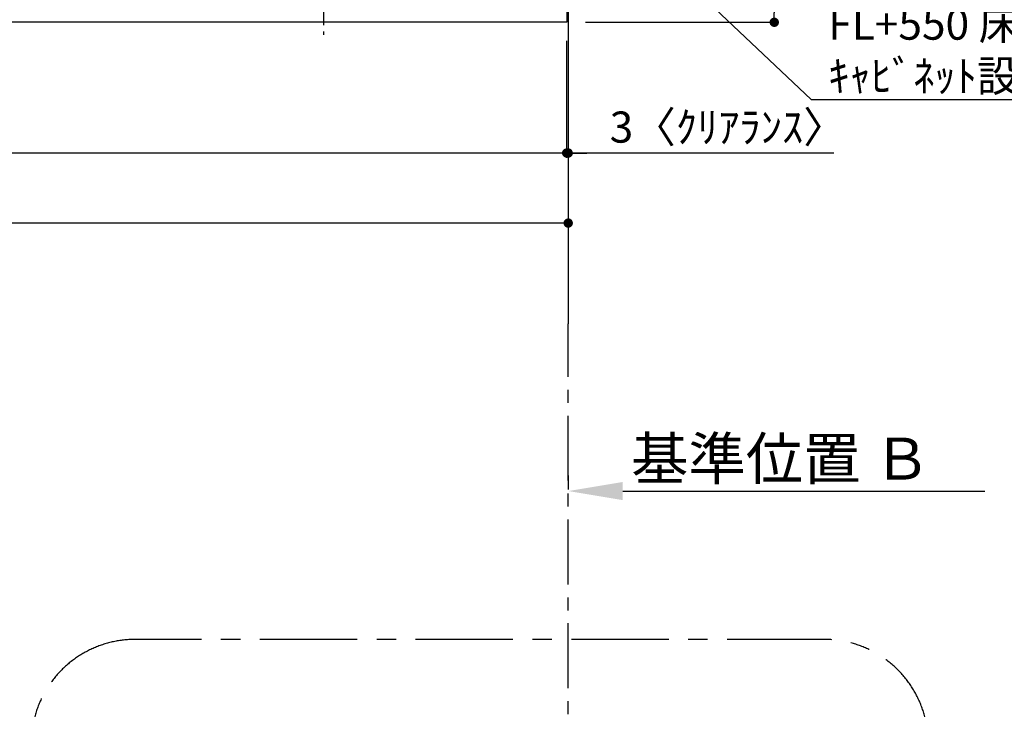
# Model space of a CAD drawing. Extents: x 163 to 26285, y -21830 to -13430.
# Drawn here: x 17342 to 19239, y -17004 to -15675 of the extents above; entities that cross this region are included whole.
import ezdxf

# ---------------------------------------------------------------- set-up
doc = ezdxf.new("R2010")
doc.units = 0
doc.header["$LTSCALE"] = 50
doc.header["$MEASUREMENT"] = 0
doc.linetypes.add('CENTER', pattern=[2, 1.25, -0.25, 0.25, -0.25])
doc.layers.get('0').update_dxf_attribs({"linetype": 'CONTINUOUS'})
for name, color, linetype in [('111-壁仕上', 3, 'CONTINUOUS'), ('126-甲板', 2, 'CONTINUOUS'), ('150-機器', 8, 'CONTINUOUS'), ('160-文字', 254, 'CONTINUOUS'), ('166-寸法B', 11, 'CONTINUOUS'), ('180-補助', 161, 'CONTINUOUS')]:
    doc.layers.add(name, color=color, linetype=linetype)
doc.styles.add('KH001', font='txt')
doc.dimstyles.new('KH1xx030', dxfattribs={"dimscale": 30, "dimtxt": 2, "dimasz": 0.6, "dimexe": 0.3, "dimexo": 1.2, "dimgap": 0.5, "dimtad": 3, "dimdec": 1, "dimdsep": 46, "dimlunit": 6, "dimtxsty": 'KH001', "dimblk": 'DOT', "dimcen": 1, "dimdle": 1, "dimclrd": 256, "dimclre": 256, "dimclrt": 256, "dimadec": 0, "dimazin": 0, "dimtfac": 1, "dimtdec": 1, "dimtix": 1, "dimtmove": 2, "dimatfit": 3, "dimldrblk": 'CLOSEDBLANK', "dimfxl": 1, "dimtolj": 1, "dimtzin": 0, "dimlwd": -1, "dimlwe": -1, "dimarcsym": 0})

# ---------------------------------------------------------------- blocks, each defined once
blk = doc.blocks.new('*D70')
at = {"layer": '166-寸法B', "transparency": 16777216}
for p, q in [((18398.7, -16553.7), (18398.7, -16580.7)), ((18503.7, -16583.7), (19201.4, -16583.7))]:
    blk.add_line(p, q, dxfattribs=at)
blk.add_solid([(18503.7, -16566.2), (18503.7, -16601.2), (18398.7, -16583.7)], dxfattribs=at)
at = {"layer": '166-寸法B', "transparency": 16777216, "insert": (18808.4, -16521.2), "char_height": 81, "attachment_point": 5, "style": 'KH001'}
blk.add_mtext('\\A1;基準位置 Ｂ', dxfattribs=at)
blk = doc.blocks.new('_ClosedBlank')
at = {"color": 0, "linetype": 'ByBlock', "lineweight": -2}
for p, q in [((-1, 0.167), (0, 0)), ((-1, 0.167), (-1, -0.167)), ((0, 0), (-1, -0.167))]:
    blk.add_line(p, q, dxfattribs=at)
blk = doc.blocks.new('_None')
blk = doc.blocks.new('_Dot')
at = {"color": 0, "linetype": 'ByBlock', "lineweight": -2}
blk.add_line((-0.5, 0), (-1, 0), dxfattribs=at)
at = {"color": 0, "linetype": 'ByBlock', "const_width": 0.5}
blk.add_lwpolyline([(-0.25, 0, 1), (0.25, 0, 1)], format="xyb", close=True, dxfattribs=at)
blk = doc.blocks.new('*D77')
at = {"layer": '166-寸法B', "transparency": 16777216}
for p, q in [((18395.7, -15716.1), (18395.7, -15941.1)), ((18398.7, -15716.1), (18398.7, -15941.1)), ((18377.7, -15932.1), (18359.7, -15932.1)), ((18395.7, -15932.1), (18398.7, -15932.1)), ((18395.7, -15932.1), (18398.7, -15932.1)), ((18910.3, -15932.1), (18398.7, -15932.1)), ((18416.7, -15932.1), (18434.7, -15932.1))]:
    blk.add_line(p, q, dxfattribs=at)
at = {"layer": '166-寸法B', "transparency": 16777216, "xscale": 18, "yscale": 18, "zscale": 18}
blk.add_blockref('_Dot', (18395.7, -15932.1), dxfattribs=at)
at = {"layer": '166-寸法B', "transparency": 16777216, "xscale": 18, "yscale": 18, "zscale": 18, "rotation": 180}
blk.add_blockref('_Dot', (18398.7, -15932.1), dxfattribs=at)
at = {"layer": '166-寸法B', "transparency": 16777216, "insert": (18705.9, -15882.1), "char_height": 60, "attachment_point": 5, "style": 'KH001'}
blk.add_mtext('\\A1;3〈ｸﾘｱﾗﾝｽ〉', dxfattribs=at)
blk = doc.blocks.new('*D78')
at = {"layer": '166-寸法B', "transparency": 16777216}
for p, q in [((18431.7, -14780.1), (18804.6, -14780.1)), ((18795.6, -14798.1), (18795.6, -15662.1)), ((18431.7, -15680.1), (18804.6, -15680.1))]:
    blk.add_line(p, q, dxfattribs=at)
at = {"layer": '166-寸法B', "transparency": 16777216, "xscale": 18, "yscale": 18, "zscale": 18}
for p, rotation in [((18795.6, -14780.1), 90), ((18795.6, -15680.1), 270)]:
    blk.add_blockref('_Dot', p, dxfattribs=dict(at, rotation=rotation))
at = {"layer": '166-寸法B', "transparency": 16777216, "insert": (18750.6, -15230.1), "char_height": 60, "attachment_point": 5, "rotation": 90, "style": 'KH001'}
blk.add_mtext('\\A1;900', dxfattribs=at)
blk = doc.blocks.new('*D92')
at = {"layer": '166-寸法B', "transparency": 16777216}
for p, q in [((14979.7, -15716.1), (14979.7, -15941.1)), ((18395.7, -15716.1), (18395.7, -15941.1)), ((18377.7, -15932.1), (14997.7, -15932.1))]:
    blk.add_line(p, q, dxfattribs=at)
at = {"layer": '166-寸法B', "transparency": 16777216, "xscale": 18, "yscale": 18, "zscale": 18, "rotation": 180}
blk.add_blockref('_Dot', (14979.7, -15932.1), dxfattribs=at)
at = {"layer": '166-寸法B', "transparency": 16777216, "xscale": 18, "yscale": 18, "zscale": 18}
blk.add_blockref('_Dot', (18395.7, -15932.1), dxfattribs=at)
at = {"layer": '166-寸法B', "transparency": 16777216, "insert": (16687.7, -15881.8), "char_height": 60, "attachment_point": 5, "style": 'KH001'}
blk.add_mtext('\\A1;3,416〈ﾜｰｸﾄｯﾌﾟ寸法〉', dxfattribs=at)
blk = doc.blocks.new('*D96')
at = {"layer": '166-寸法B', "transparency": 16777216}
for p, q in [((14979.7, -15716.1), (14979.7, -16076.1)), ((18398.7, -15716.1), (18398.7, -16076.1)), ((18380.7, -16067.1), (14997.7, -16067.1))]:
    blk.add_line(p, q, dxfattribs=at)
at = {"layer": '166-寸法B', "transparency": 16777216, "xscale": 18, "yscale": 18, "zscale": 18, "rotation": 180}
blk.add_blockref('_Dot', (14979.7, -16067.1), dxfattribs=at)
at = {"layer": '166-寸法B', "transparency": 16777216, "xscale": 18, "yscale": 18, "zscale": 18}
blk.add_blockref('_Dot', (18398.7, -16067.1), dxfattribs=at)
at = {"layer": '166-寸法B', "transparency": 16777216, "insert": (16689.2, -16018.3), "char_height": 60, "attachment_point": 5, "style": 'KH001'}
blk.add_mtext('\\A1;3,419', dxfattribs=at)

msp = doc.modelspace()

# ---------------------------------------------------------------- linework, layer by layer
at = {"layer": '111-壁仕上', "ltscale": 2}
msp.add_line((18398.73, -14569.18), (18398.73, -16261.47), dxfattribs=at)
at = {"layer": '111-壁仕上', "color": 253, "linetype": 'CENTER', "ltscale": 2}
msp.add_line((18398.73, -17563.64), (18398.73, -16261.47), dxfattribs=at)
at = {"layer": '126-甲板'}
msp.add_lwpolyline([(14979.73, -14780.06), (18395.73, -14780.06), (18395.73, -15680.06), (14979.73, -15680.06)], close=True, dxfattribs=at)
at = {"layer": '150-機器', "color": 161, "linetype": 'CENTER'}
msp.add_line((17927.53, -15122.95), (17927.53, -15704.59), dxfattribs=at)
at = {"layer": '180-補助', "linetype": 'CENTER', "ltscale": 3}
msp.add_lwpolyline([(17364.48, -17083.69), (17364.48, -18314.91, 0.4142136), (17564.48, -18514.91), (18892.28, -18514.91, 0.4142136), (19092.28, -18314.91), (19092.28, -17069.74, 0.4142136), (18892.28, -16869.74), (17564.48, -16869.74, 0.4142136), (17364.48, -17069.74), (17364.48, -17083.69)], format="xyb", dxfattribs=at)

# ---------------------------------------------------------------- texts
at = {"layer": '160-文字', "insert": (18899.62, -15813.68), "char_height": 60, "attachment_point": 7, "style": 'KH001'}
msp.add_mtext('\\A1;ｶﾞｽ管 Rc1/2\\PFL+550 床立上げ ｴﾙﾎﾞにて150mm出しﾌﾟﾗｸﾞ止め\\Pｷｬﾋﾞﾈｯﾄ設置後、機器接続', dxfattribs=at)

# ---------------------------------------------------------------- dimensions: what is measured, and where the dimension line sits
at = {"layer": '166-寸法B'}
for base, p1, p2, angle, picture, middle in [((18795.57, -15680.06), (18395.73, -14780.06), (18395.73, -15680.06), 90, '*D78', (18750.57, -15230.06)), ((14979.73, -16067.08), (18398.73, -15680.06), (14979.73, -15680.06), 180, '*D96', (16689.23, -16018.27))]:
    dim = msp.add_linear_dim(base=base, p1=p1, p2=p2, angle=angle, dimstyle='KH1xx030', dxfattribs=at)
    dim.commit()
    dim.dimension.update_dxf_attribs({"geometry": picture, "text_midpoint": middle})
dim = msp.add_linear_dim(base=(14979.73, -15932.08), p1=(18395.73, -15680.06), p2=(14979.73, -15680.06), angle=180, text='<>〈ﾜｰｸﾄｯﾌﾟ寸法〉', dimstyle='KH1xx030', dxfattribs=at)
dim.commit()
dim.dimension.update_dxf_attribs({"geometry": '*D92', "text_midpoint": (16687.73, -15881.75)})
for base, p1, p2, text, override, picture, middle in [((18398.73, -15932.08), (18395.73, -15680.06), (18398.73, -15680.06), '<>〈ｸﾘｱﾗﾝｽ〉', {"dimtmove": 1}, '*D77', (18705.87, -15932.08)), ((19192.36, -16583.66), (18398.73, -16583.66), (19192.36, -16671.28), '基準位置 Ｂ', {"dimtxt": 2.7, "dimasz": 3.5, "dimexe": 0.1, "dimexo": 1, "dimblk2": 'None', "dimsah": 1, "dimdle": 0.3, "dimse2": 1}, '*D70', (18808.36, -16521.17))]:
    dim = msp.add_linear_dim(base=base, p1=p1, p2=p2, angle=180, text=text, dimstyle='KH1xx030', override=override, dxfattribs=at)
    dim.commit()
    dim.dimension.update_dxf_attribs({"geometry": picture, "text_midpoint": middle, "dimtype": 128})

# ---------------------------------------------------------------- leaders
at = {"layer": '160-文字', "annotation_type": 0, "has_hookline": 1}
for points, hookline_direction, text_width in [([(17570.14, -15087.77), (16677.18, -16999.6), (16659.18, -16999.6)], 1, 1630.05), ([(18098.42, -15102.91), (18866.62, -15828.68), (18884.62, -15828.68)], 0, 1626.7)]:
    msp.add_leader(points, dimstyle='KH1xx030', override={"dimgap": 0.5, "dimtad": 1}, dxfattribs=dict(at, hookline_direction=hookline_direction, text_width=text_width))

doc.saveas('drawing.dxf')
